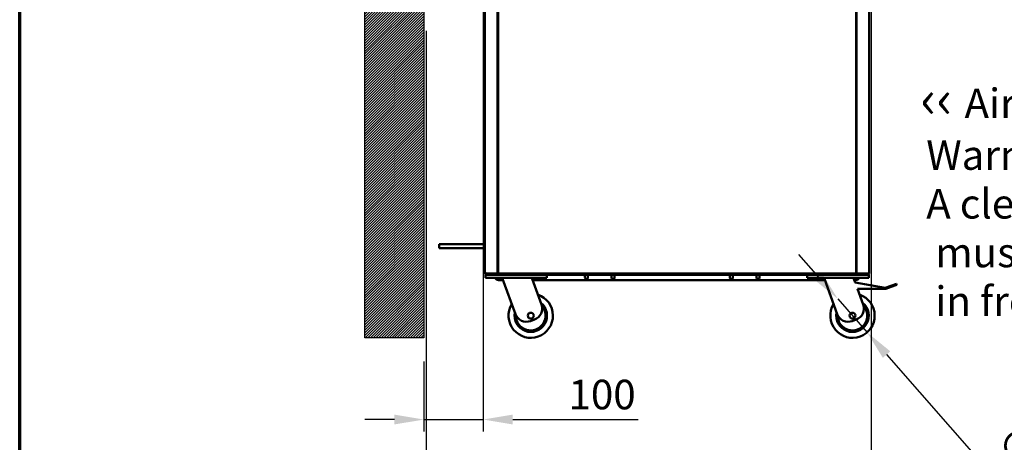
# Model space of a CAD drawing. Units: millimetres. Extents: x 65 to 5841, y 100 to 4100.
# Drawn here: x 100 to 1765, y 988 to 1702 of the extents above; entities that cross this region are included whole.
import ezdxf

# ---------------------------------------------------------------- set-up
doc = ezdxf.new("R2010")
doc.units = ezdxf.units.MM
doc.header["$LTSCALE"] = 20
for name, color, linetype, lineweight in [('Border (ISO)', 7, 'Continuous', 70), ('Dimension (ISO)', 7, 'Continuous', 25), ('Hatch (ISO)', 7, 'Continuous', 18), ('Sketch Geometry (ISO)', 7, 'Continuous', 25), ('Symbol (ISO)', 7, 'Continuous', 25), ('Visible (ISO)', 7, 'Continuous', 50)]:
    doc.layers.add(name, color=color, linetype=linetype, lineweight=lineweight)
doc.styles.add('Note Text (ISO)', font='tahoma.ttf')
doc.dimstyles.new('Default (ISO)', dxfattribs={"dimscale": 20, "dimtxt": 2.5, "dimasz": 2.5, "dimexe": 1, "dimexo": 2, "dimgap": 0.762, "dimtad": 1, "dimtoh": 1, "dimdec": 1, "dimrnd": 1e-08, "dimzin": 0, "dimdsep": 46, "dimtxsty": 'Note Text (ISO)', "dimcen": 0.09, "dimdle": 10, "dimclrd": 256, "dimclre": 256, "dimclrt": 256, "dimadec": 1, "dimazin": 0, "dimtfac": 1.40208, "dimtmove": 0, "dimatfit": 3, "dimfxl": 1, "dimtolj": 1, "dimtzin": 0, "dimlwd": -1, "dimlwe": -1, "dimarcsym": 0})

# ---------------------------------------------------------------- blocks, each defined once
blk = doc.blocks.new('Borders Default Border')
at = {"layer": 'Border (ISO)', "flags": 128}
blk.add_lwpolyline([(5, 5), (5, 205), (292, 205), (292, 5), (5, 5)], dxfattribs=at)
blk = doc.blocks.new('*D7')
at = {"layer": 'Defpoints', "color": 0, "transparency": 16777216}
for p in [(1483.3, 1230.2), (1532.7, 1173.7)]:
    blk.add_point(p, dxfattribs=at)
at = {"layer": 'Dimension (ISO)', "transparency": 16777216}
for p, q in [((1450.4, 1267.8), (1417.4, 1305.4)), ((1483.3, 1230.2), (1532.7, 1173.7)), ((1565.7, 1136.1), (1740, 937.2)), ((1740, 937.2), (1937.4, 937.2))]:
    blk.add_line(p, q, dxfattribs=at)
for points in [[(1456.6, 1273.3), (1444.1, 1262.3), (1483.3, 1230.2)], [(1572, 1141.6), (1559.4, 1130.6), (1532.7, 1173.7)]]:
    blk.add_solid(points, dxfattribs=at)
at = {"layer": 'Dimension (ISO)', "transparency": 16777216, "insert": (1755.3, 1006.3), "char_height": 50, "attachment_point": 1, "style": 'Note Text (ISO)'}
blk.add_mtext('\\A1;∅75.0', dxfattribs=at)
blk = doc.blocks.new('*D8')
at = {"layer": 'Defpoints', "color": 0, "transparency": 16777216}
for p in [(883.5, 2670.4), (783.5, 1164.4), (783.5, 1026.3)]:
    blk.add_point(p, dxfattribs=at)
at = {"layer": 'Dimension (ISO)', "transparency": 16777216}
for p, q in [((883.5, 2630.4), (883.5, 1006.3)), ((783.5, 1124.4), (783.5, 1006.3)), ((733.5, 1026.3), (683.5, 1026.3)), ((783.5, 1026.3), (883.5, 1026.3)), ((933.5, 1026.3), (1145.4, 1026.3))]:
    blk.add_line(p, q, dxfattribs=at)
for points in [[(733.5, 1034.6), (733.5, 1018), (783.5, 1026.3)], [(933.5, 1034.6), (933.5, 1018), (883.5, 1026.3)]]:
    blk.add_solid(points, dxfattribs=at)
at = {"layer": 'Dimension (ISO)', "color": 1, "transparency": 16777216, "insert": (1027.9, 1093.6), "char_height": 50, "attachment_point": 1, "style": 'Note Text (ISO)'}
blk.add_mtext('\\A1;100', dxfattribs=at)
blk = doc.blocks.new('*D11')
at = {"layer": 'Defpoints', "color": 0, "transparency": 16777216}
for p in [(1539.5, 2670.4), (787.3, 1723.3), (1539.5, 877.7)]:
    blk.add_point(p, dxfattribs=at)
at = {"layer": 'Dimension (ISO)', "transparency": 16777216}
for p, q in [((1539.5, 2630.4), (1539.5, 857.7)), ((787.3, 1683.3), (787.3, 857.7)), ((837.3, 877.7), (1489.5, 877.7))]:
    blk.add_line(p, q, dxfattribs=at)
for points in [[(837.3, 886.1), (837.3, 869.4), (787.3, 877.7)], [(1489.5, 886.1), (1489.5, 869.4), (1539.5, 877.7)]]:
    blk.add_solid(points, dxfattribs=at)
at = {"layer": 'Dimension (ISO)', "transparency": 16777216, "insert": (1110.1, 945), "char_height": 50, "attachment_point": 1, "style": 'Note Text (ISO)'}
blk.add_mtext('\\A1;750', dxfattribs=at)

msp = doc.modelspace()

# ---------------------------------------------------------------- hatches: boundary and pattern name
at = {"layer": 'Hatch (ISO)', "true_color": 0xff0000}
h = msp.add_hatch(dxfattribs=at)
h.set_pattern_fill('ANSI31', color=1, scale=25.4, style=0)
h.set_pattern_definition([(45, (0, 0), (-2.245064, 2.245064), [])])
h.paths.add_polyline_path([(683.455, 2781.947), (683.455, 1164.447), (783.455, 1164.447), (783.455, 2781.947)])

# ---------------------------------------------------------------- linework, layer by layer
at = {"layer": 'Sketch Geometry (ISO)'}
for p, q in [((683.455, 1164.447), (683.455, 2781.947)), ((783.455, 2781.947), (783.455, 1164.447)), ((783.455, 1164.447), (683.455, 1164.447))]:
    msp.add_line(p, q, dxfattribs=at)
at = {"layer": 'Visible (ISO)'}
for p, q in [((886.455, 1275.047), (886.455, 2668.747)), ((907.855, 1274.188), (907.855, 2669.605)), ((908.855, 1274.118), (908.855, 2669.676)), ((1514.055, 2669.676), (1514.055, 1274.118)), ((1515.055, 1274.188), (1515.055, 2669.605)), ((1536.455, 1275.047), (1536.455, 2668.747)), ((907.855, 1349.188), (908.855, 1349.188)), ((1514.055, 1349.188), (1515.055, 1349.188)), ((809.455, 1322.847), (809.455, 1315.847)), ((886.455, 1322.847), (809.455, 1322.847)), ((886.455, 1315.847), (809.455, 1315.847)), ((886.455, 1275.047), (886.455, 1274.347)), ((888.155, 1275.047), (886.455, 1275.047)), ((887.455, 1270.947), (892.455, 1270.947)), ((887.455, 1270.947), (887.455, 1265.947)), ((892.455, 1265.947), (887.455, 1265.947)), ((887.655, 1275.047), (887.655, 1274.347)), ((887.725, 1274.347), (887.725, 1275.047)), ((887.725, 1274.144), (887.725, 1274.347)), ((887.725, 1273.347), (887.725, 1273.402)), ((887.725, 1273.347), (888.155, 1273.347)), ((887.725, 1273.347), (887.725, 1272.147)), ((892.725, 1272.147), (887.725, 1272.147)), ((888.155, 1274.047), (888.183, 1274.047)), ((888.155, 1274.047), (888.155, 1273.347)), ((888.155, 1273.347), (888.225, 1273.347)), ((907.013, 1273.347), (888.225, 1273.347)), ((888.455, 1272.147), (888.455, 1270.947)), ((986.455, 1270.947), (892.455, 1270.947)), ((986.455, 1265.947), (892.455, 1265.947)), ((892.725, 1272.147), (1530.184, 1272.147)), ((909.625, 1274.047), (907.013, 1274.047)), ((907.013, 1274.047), (907.013, 1273.347)), ((907.013, 1273.347), (909.625, 1273.347)), ((907.855, 1274.188), (907.155, 1274.188)), ((909.555, 1274.118), (908.855, 1274.118)), ((909.849, 1274.118), (909.555, 1274.118)), ((909.625, 1274.047), (909.625, 1273.347)), ((1513.284, 1273.347), (909.625, 1273.347)), ((909.655, 1270.947), (909.655, 1272.147)), ((916.455, 1265.947), (916.455, 1263.947)), ((966.455, 1265.947), (966.455, 1263.947)), ((986.455, 1270.947), (990.597, 1270.947)), ((991.455, 1265.947), (986.455, 1265.947)), ((1432.312, 1270.947), (990.597, 1270.947)), ((991.455, 1265.947), (991.455, 1270.947)), ((1055.755, 1270.947), (1055.755, 1266.347)), ((1060.755, 1270.947), (1060.755, 1266.347)), ((1100.755, 1270.947), (1100.755, 1266.347)), ((1105.755, 1270.947), (1105.755, 1266.347)), ((1300.755, 1270.947), (1300.755, 1266.347)), ((1305.755, 1270.947), (1305.755, 1266.347)), ((1345.755, 1270.947), (1345.755, 1266.347)), ((1350.755, 1270.947), (1350.755, 1266.347)), ((1431.455, 1270.947), (1431.455, 1265.947)), ((1436.455, 1265.947), (1431.455, 1265.947)), ((1432.312, 1270.947), (1436.455, 1270.947)), ((1530.455, 1270.947), (1436.455, 1270.947)), ((1530.455, 1265.947), (1436.455, 1265.947)), ((1460.455, 1265.947), (1460.455, 1263.947)), ((1510.455, 1265.947), (1510.455, 1263.947)), ((1513.06, 1274.118), (1513.355, 1274.118)), ((1513.255, 1272.147), (1513.255, 1270.947)), ((1515.896, 1274.047), (1513.284, 1274.047)), ((1513.284, 1274.047), (1513.284, 1273.347)), ((1513.284, 1273.347), (1515.896, 1273.347)), ((1513.355, 1274.118), (1514.055, 1274.118)), ((1515.755, 1274.188), (1515.055, 1274.188)), ((1515.896, 1274.047), (1515.896, 1273.347)), ((1515.896, 1273.347), (1516.755, 1273.347)), ((1534.684, 1273.347), (1516.755, 1273.347)), ((1535.184, 1272.147), (1530.184, 1272.147)), ((1530.455, 1270.947), (1535.455, 1270.947)), ((1535.455, 1265.947), (1530.455, 1265.947)), ((1534.455, 1270.947), (1534.455, 1272.147)), ((1534.684, 1273.347), (1534.755, 1273.347)), ((1534.755, 1274.047), (1534.726, 1274.047)), ((1536.455, 1275.047), (1534.755, 1275.047)), ((1534.755, 1274.047), (1534.755, 1273.347)), ((1534.755, 1273.347), (1535.184, 1273.347)), ((1535.184, 1275.047), (1535.184, 1274.347)), ((1535.184, 1274.144), (1535.184, 1274.347)), ((1535.184, 1273.347), (1535.184, 1273.402)), ((1535.184, 1272.147), (1535.184, 1273.347)), ((1535.255, 1275.047), (1535.255, 1274.347)), ((1535.455, 1265.947), (1535.455, 1270.947)), ((1536.455, 1274.347), (1536.455, 1275.047)), ((909.455, 1262.147), (917.11, 1262.147)), ((916.455, 1263.947), (938.004, 1204.741)), ((982.155, 1220.81), (966.455, 1263.947)), ((967.11, 1262.147), (1461.11, 1262.147)), ((1058.755, 1264.347), (1057.755, 1264.347)), ((1103.755, 1264.347), (1102.755, 1264.347)), ((1303.755, 1264.347), (1302.755, 1264.347)), ((1348.755, 1264.347), (1347.755, 1264.347)), ((1460.455, 1263.947), (1482.004, 1204.741)), ((1512.586, 1258.092), (1510.455, 1263.947)), ((1511.11, 1262.147), (1513.455, 1262.147)), ((1512.586, 1258.092), (1563.543, 1249.107)), ((1563.543, 1249.107), (1572.94, 1252.527)), ((1573.624, 1250.647), (1564.227, 1247.227)), ((1572.94, 1252.527), (1582.337, 1255.947)), ((1583.021, 1254.068), (1573.624, 1250.647)), ((1583.021, 1254.068), (1582.337, 1255.947)), ((1564.227, 1247.227), (1516.54, 1247.227)), ((1526.155, 1220.81), (1516.54, 1247.227)), ((963.638, 1192.787), (970.202, 1195.176)), ((1507.638, 1192.787), (1514.202, 1195.176))]:
    msp.add_line(p, q, dxfattribs=at)
for centre in [(964.021, 1201.947), (1508.021, 1201.947)]:
    msp.add_circle(centre, 5, dxfattribs=at)
for centre, radius, start, end in [((888.655, 1274.347), 2.2, 180, 245.01353), ((888.655, 1274.347), 1, 180, 190.062739), ((909.455, 1268.147), 6, 201.510188, 270), ((1057.755, 1266.347), 2, 180, 270), ((1058.755, 1266.347), 2, 270, 0), ((1102.755, 1266.347), 2, 180, 270), ((1103.755, 1266.347), 2, 270, 0), ((1302.755, 1266.347), 2, 180, 270), ((1303.755, 1266.347), 2, 270, 0), ((1347.755, 1266.347), 2, 180, 270), ((1348.755, 1266.347), 2, 270, 0), ((1513.455, 1268.147), 6, 270, 338.489812), ((1534.255, 1274.347), 2.2, 294.98647, 0), ((1534.255, 1274.347), 1, 349.937261, 0), ((964.021, 1201.947), 37.5, 148.789556, 71.210444), ((1508.021, 1201.947), 37.5, 148.789556, 71.210444), ((964.021, 1201.947), 27.5, 168.678742, 51.321258), ((964.021, 1201.947), 25, 178.941201, 41.058799), ((963.361, 1213.97), 20, 290, 20), ((1508.021, 1201.947), 27.5, 168.678742, 51.321258), ((1508.021, 1201.947), 25, 178.941201, 41.058799), ((1507.361, 1213.97), 20, 290, 20), ((956.798, 1211.581), 20, 200, 290), ((1500.798, 1211.581), 20, 200, 290)]:
    msp.add_arc(centre, radius, start, end, dxfattribs=at)
for points in [[(886.455, 1275.047), (886.455, 1274.691), (886.57, 1274.335), (886.78, 1274.047)], [(886.78, 1274.047), (887.094, 1273.615), (887.621, 1273.347), (888.155, 1273.347)], [(907.013, 1273.347), (906.923, 1273.347), (906.832, 1273.418), (906.742, 1273.552)], [(907.855, 1274.188), (907.855, 1274.279), (907.783, 1274.369), (907.65, 1274.46)], [(1515.055, 1274.188), (1515.055, 1274.279), (1515.126, 1274.369), (1515.26, 1274.46)], [(1515.896, 1273.347), (1515.987, 1273.347), (1516.077, 1273.418), (1516.167, 1273.552)], [(1534.755, 1273.347), (1535.288, 1273.347), (1535.815, 1273.615), (1536.129, 1274.047)], [(1536.129, 1274.047), (1536.339, 1274.335), (1536.455, 1274.691), (1536.455, 1275.047)]]:
    msp.add_open_spline(points, degree=3, dxfattribs=at)
for points, knots in [([(887.155, 1275.047), (887.155, 1274.597), (887.497, 1274.169), (887.936, 1274.071), (888.008, 1274.055), (888.081, 1274.047), (888.155, 1274.047)], [0, 0, 0, 0, 1.35071555, 1.35071555, 1.35071555, 1.57079633, 1.57079633, 1.57079633, 1.57079633]), ([(888.225, 1273.347), (888.208, 1273.347), (888.19, 1273.783), (888.172, 1274.404), (888.166, 1274.607), (888.161, 1274.827), (888.155, 1275.047)], [0, 0, 0, 0, 1.18290991, 1.18290991, 1.18290991, 1.57079633, 1.57079633, 1.57079633, 1.57079633]), ([(907.65, 1274.46), (907.465, 1274.585), (907.158, 1274.71), (906.798, 1274.835), (906.594, 1274.906), (906.374, 1274.976), (906.155, 1275.047)], [-0.68412303, -0.68412303, -0.68412303, -0.68412303, -0.246936164, -0.246936164, -0.246936164, 0, 0, 0, 0]), ([(906.155, 1275.047), (906.605, 1274.801), (907.032, 1274.555), (907.131, 1274.309), (907.147, 1274.269), (907.155, 1274.228), (907.155, 1274.188)], [0, 0, 0, 0, 0.85989223, 0.85989223, 0.85989223, 1, 1, 1, 1]), ([(906.742, 1273.552), (906.617, 1273.737), (906.492, 1274.044), (906.367, 1274.404), (906.296, 1274.607), (906.225, 1274.827), (906.155, 1275.047)], [-0.68412303, -0.68412303, -0.68412303, -0.68412303, -0.246936164, -0.246936164, -0.246936164, 0, 0, 0, 0]), ([(906.155, 1275.047), (906.401, 1274.597), (906.647, 1274.169), (906.893, 1274.071), (906.933, 1274.055), (906.973, 1274.047), (907.013, 1274.047)], [0, 0, 0, 0, 0.85989223, 0.85989223, 0.85989223, 1, 1, 1, 1]), ([(910.555, 1275.047), (909.884, 1274.814), (909.235, 1274.58), (908.981, 1274.347), (908.898, 1274.271), (908.855, 1274.194), (908.855, 1274.118)], [0, 0, 0, 0, 1.18290991, 1.18290991, 1.18290991, 1.57079633, 1.57079633, 1.57079633, 1.57079633]), ([(910.555, 1275.047), (910.104, 1274.781), (909.677, 1274.514), (909.579, 1274.248), (909.563, 1274.204), (909.555, 1274.161), (909.555, 1274.118)], [0, 0, 0, 0, 1.35071555, 1.35071555, 1.35071555, 1.57079633, 1.57079633, 1.57079633, 1.57079633]), ([(909.625, 1273.347), (909.859, 1273.347), (910.092, 1273.783), (910.325, 1274.404), (910.402, 1274.607), (910.478, 1274.827), (910.555, 1275.047)], [0, 0, 0, 0, 1.18290991, 1.18290991, 1.18290991, 1.57079633, 1.57079633, 1.57079633, 1.57079633]), ([(910.555, 1275.047), (910.288, 1274.597), (910.022, 1274.169), (909.756, 1274.071), (909.712, 1274.055), (909.669, 1274.047), (909.625, 1274.047)], [0, 0, 0, 0, 1.35071555, 1.35071555, 1.35071555, 1.57079633, 1.57079633, 1.57079633, 1.57079633]), ([(1512.355, 1275.047), (1512.588, 1274.377), (1512.821, 1273.727), (1513.054, 1273.473), (1513.131, 1273.39), (1513.207, 1273.347), (1513.284, 1273.347)], [0, 0, 0, 0, 1.18290991, 1.18290991, 1.18290991, 1.57079633, 1.57079633, 1.57079633, 1.57079633]), ([(1512.355, 1275.047), (1512.621, 1274.597), (1512.887, 1274.169), (1513.154, 1274.071), (1513.197, 1274.055), (1513.241, 1274.047), (1513.284, 1274.047)], [0, 0, 0, 0, 1.35071555, 1.35071555, 1.35071555, 1.57079633, 1.57079633, 1.57079633, 1.57079633]), ([(1514.055, 1274.118), (1514.055, 1274.351), (1513.618, 1274.584), (1512.998, 1274.817), (1512.794, 1274.894), (1512.574, 1274.97), (1512.355, 1275.047)], [0, 0, 0, 0, 1.18290991, 1.18290991, 1.18290991, 1.57079633, 1.57079633, 1.57079633, 1.57079633]), ([(1512.355, 1275.047), (1512.805, 1274.781), (1513.232, 1274.514), (1513.331, 1274.248), (1513.347, 1274.204), (1513.355, 1274.161), (1513.355, 1274.118)], [0, 0, 0, 0, 1.35071555, 1.35071555, 1.35071555, 1.57079633, 1.57079633, 1.57079633, 1.57079633]), ([(1515.26, 1274.46), (1515.445, 1274.585), (1515.751, 1274.71), (1516.112, 1274.835), (1516.315, 1274.906), (1516.535, 1274.976), (1516.755, 1275.047)], [-0.68412303, -0.68412303, -0.68412303, -0.68412303, -0.246936164, -0.246936164, -0.246936164, 0, 0, 0, 0]), ([(1516.755, 1275.047), (1516.304, 1274.801), (1515.877, 1274.555), (1515.779, 1274.309), (1515.763, 1274.269), (1515.755, 1274.228), (1515.755, 1274.188)], [0, 0, 0, 0, 0.85989223, 0.85989223, 0.85989223, 1, 1, 1, 1]), ([(1516.755, 1275.047), (1516.509, 1274.597), (1516.262, 1274.169), (1516.016, 1274.071), (1515.976, 1274.055), (1515.936, 1274.047), (1515.896, 1274.047)], [0, 0, 0, 0, 0.85989223, 0.85989223, 0.85989223, 1, 1, 1, 1]), ([(1516.167, 1273.552), (1516.292, 1273.737), (1516.418, 1274.044), (1516.543, 1274.404), (1516.613, 1274.607), (1516.684, 1274.827), (1516.755, 1275.047)], [-0.68412303, -0.68412303, -0.68412303, -0.68412303, -0.246936164, -0.246936164, -0.246936164, 0, 0, 0, 0]), ([(1534.755, 1275.047), (1534.737, 1274.377), (1534.719, 1273.727), (1534.701, 1273.473), (1534.696, 1273.39), (1534.69, 1273.347), (1534.684, 1273.347)], [0, 0, 0, 0, 1.18290991, 1.18290991, 1.18290991, 1.57079633, 1.57079633, 1.57079633, 1.57079633]), ([(1535.755, 1275.047), (1535.755, 1274.597), (1535.412, 1274.169), (1534.973, 1274.071), (1534.901, 1274.055), (1534.828, 1274.047), (1534.755, 1274.047)], [0, 0, 0, 0, 1.35071555, 1.35071555, 1.35071555, 1.57079633, 1.57079633, 1.57079633, 1.57079633])]:
    msp.add_open_spline(points, degree=3, knots=knots, dxfattribs=at)

# ---------------------------------------------------------------- block references
at = {"xscale": 20, "yscale": 20, "zscale": 20}
msp.add_blockref('Borders Default Border', (0, 0), dxfattribs=at)

# ---------------------------------------------------------------- texts
at = {"layer": 'Symbol (ISO)', "color": 1, "true_color": 0xff0000, "char_height": 50, "attachment_point": 1, "style": 'Note Text (ISO)'}
for s, insert, width, line_spacing_factor in [('{\\fArial|b0|i0|c0|p34;\\H1.32x;‹‹ }AirFlow{\\fMS Shell Dlg 2|b0|i0|c0|p0;\\H0.864x;\\P\\H1.5472x; \\H0.64633x;\\P\\H1.24782x; }', (1622.83, 1601.893), 331.89929, 0.762046), ('\\fTahoma|b0|i0;Warning\\P\\fTahoma|b0|i0;A clear space of 600mm \\P\\fTahoma|b0|i0; must be left\\P\\fTahoma|b0|i0; in front of this unit', (1632.736, 1498.484), 753.07941, 0.987884)]:
    msp.add_mtext(s, dxfattribs=dict(at, insert=insert, width=width, line_spacing_factor=line_spacing_factor))

# ---------------------------------------------------------------- dimensions: what is measured, and where the dimension line sits
at = {"layer": 'Dimension (ISO)'}
for base, p1, p2, override, picture, middle in [((783.455, 1026.314), (883.455, 2670.447), (783.455, 1164.447), {"dimgap": 0.762, "dimtoh": 0, "dimdec": 0, "dimclrt": 1, "dimtol": 0, "dimlim": 0, "dimtp": 0, "dimtm": 0, "dimtdec": 2, "dimtofl": 1, "dimatfit": 1}, '*D8', (1079, 1026.314)), ((1539.455, 877.729), (787.255, 1723.347), (1539.455, 2670.447), {"dimgap": 0.762, "dimtoh": 0, "dimdec": 0, "dimlfac": 0.997075, "dimtol": 0, "dimlim": 0, "dimtp": 0, "dimtm": 0, "dimtdec": 2, "dimtofl": 0, "dimatfit": 1}, '*D11', (1163.355, 877.729))]:
    dim = msp.add_linear_dim(base=base, p1=p1, p2=p2, angle=180, dimstyle='Default (ISO)', override=override, dxfattribs=at)
    dim.commit()
    dim.dimension.update_dxf_attribs({"geometry": picture, "text_midpoint": middle, "dimtype": 160})
dim = msp.add_diameter_dim_2p(p1=(1483.308, 1230.152), p2=(1532.734, 1173.742), dimstyle='Default (ISO)', override={"dimgap": 0.762, "dimtih": 1, "dimdec": 1, "dimlfac": 1, "dimtol": 0, "dimlim": 0, "dimtp": 0, "dimtm": 0, "dimtdec": 2, "dimatfit": 2}, dxfattribs=at)
dim.commit()
dim.dimension.update_dxf_attribs({"geometry": '*D7', "text_midpoint": (1846.341, 937.163), "dimtype": 163})

doc.saveas('drawing.dxf')
